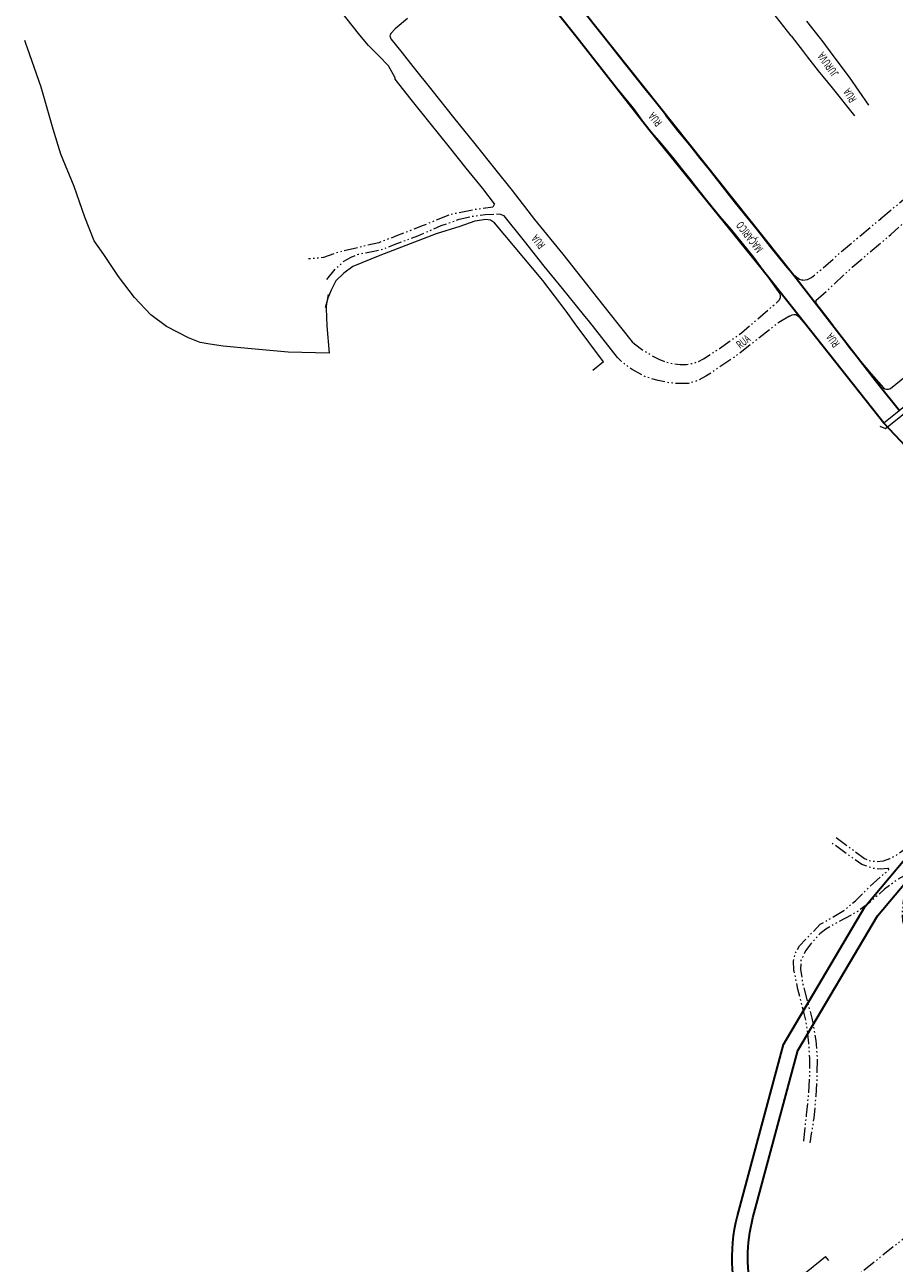
# Model space of a CAD drawing. Units: feet. Extents: x 701520 to 737982, y 6995005 to 7009803.
# Drawn here: x 726395 to 726718, y 7005750 to 7006209 of the extents above; entities that cross this region are included whole.
import ezdxf

# ---------------------------------------------------------------- set-up
doc = ezdxf.new("R2010")
doc.units = ezdxf.units.FT
doc.header["$LTSCALE"] = 0.5
doc.header["$MEASUREMENT"] = 0
doc.linetypes.add('18', pattern=[18, 10, -2, 1, -2, 1, -2])
for name, color, linetype, lineweight in [('_Rua modificada', 160, 'Continuous', 35), ('_Rua nova', 104, 'Continuous', 35), ('CERCA', 253, '20', 18), ('TOPONÍMIA_VIAS', 7, 'Continuous', 18), ('VIA_NÃO_PAVIMENTADA_S_MEIO_FIO', 1, '18', 18), ('VIA_PAVIMENTADA_C_MEIO_FIO', 1, 'Continuous', 18)]:
    doc.layers.add(name, color=color, linetype=linetype, lineweight=lineweight)
doc.styles.add('Style-romans1', font='romans1.shx')
doc.linetypes.add('20', pattern='A,0.01,[3,TIMBO.SHX,S=1,R=0,X=0,Y=0],22', length=22.01)

msp = doc.modelspace()

# ---------------------------------------------------------------- linework, layer by layer
at = {"layer": '_Rua modificada'}
for points in [[(726957.84, 7006549.93), (726955.27, 7006548.73), (726949.57, 7006544.43), (726922.71, 7006522.56), (726847.23, 7006461.99), (726751.07, 7006383.96), (726687.87, 7006332.98), (726586.74, 7006251.26), (726580.62, 7006246.04), (726579.9, 7006245.32), (726579.62, 7006244.3), (726579.62, 7006243.48), (726580.5, 7006242.01), (726680.6, 7006116.32), (726711.71, 7006076.11), (726719.8, 7006066.16)], [(726714, 7006061.38), (726668.52, 7006118.9), (726626.78, 7006170.28), (726599.82, 7006204.86), (726573.11, 7006238.26), (726566.68, 7006245.95)]]:
    msp.add_lwpolyline(points, dxfattribs=at)
at = {"layer": '_Rua nova'}
msp.add_lwpolyline([(726714, 7006061.38), (726804.15, 7005965.68)], dxfattribs=at)
for points in [[(726662.37, 7005728.5, -0.16137), (726659.68, 7005767.71), (726676.71, 7005831.18), (726706.95, 7005882.25), (726730.77, 7005910.58)], [(726665.34, 7005737.79, -0.128381), (726665.42, 7005766.94), (726682.06, 7005828.93), (726711.65, 7005878.92), (726735.17, 7005906.88)]]:
    msp.add_lwpolyline(points, format="xyb", dxfattribs=at)
at = {"layer": 'CERCA'}
for p in [(726662.3, 7005728.45), (726693.55, 7005751.13)]:
    msp.add_line(p, (726692.29, 7005752.67), dxfattribs=at)
at = {"layer": 'CERCA', "flags": 128}
for points in [[(726396.49, 7006200.4), (726395.89, 7006202.11), (726395.47, 7006203.24)], [(726507.26, 7006103.89), (726507.52, 7006097.44), (726508.32, 7006087.35), (726493.09, 7006087.72), (726479.53, 7006089.01), (726469.01, 7006090.01), (726464.07, 7006090.67), (726460.51, 7006091.35), (726456.16, 7006093.1), (726448.06, 7006097.23), (726442.21, 7006101.56), (726436.2, 7006107.95), (726430.2, 7006115.83), (726424.74, 7006123.92), (726421.22, 7006128.97), (726417.73, 7006137.72), (726413.82, 7006149.18), (726408.89, 7006161.06), (726405.97, 7006170.33), (726401.61, 7006185.92), (726396.49, 7006200.4)], [(726587.51, 7006114.28), (726569.57, 7006135.71), (726568.15, 7006136.65), (726566.38, 7006136.92), (726562.35, 7006136.29), (726556.72, 7006134.28), (726547.99, 7006131.62), (726527.15, 7006123.58), (726517.16, 7006119.49), (726513.73, 7006117), (726510.74, 7006114.16), (726509.01, 7006110.74), (726507.86, 7006107.78), (726506.9, 7006104.19)], [(726599.56, 7006098.24), (726596.15, 7006102.87), (726587.51, 7006114.28)], [(726507.99, 7006109.13), (726507.22, 7006104.92), (726507.26, 7006103.89)], [(726610.02, 7006084.1), (726599.56, 7006098.24)], [(726610.02, 7006084.1), (726606.08, 7006081)], [(726712.44, 7006060.35), (726714.6, 7006059.47), (726731.64, 7006073.15)]]:
    msp.add_lwpolyline(points, dxfattribs=at)
at = {"layer": 'VIA_NÃO_PAVIMENTADA_S_MEIO_FIO', "flags": 128}
for points in [[(726712.85, 7006137.23), (726725.04, 7006147.46), (726724.98, 7006147.38)], [(726569.6, 7006142.69), (726569, 7006141.47), (726561.78, 7006140.45), (726552.99, 7006138.65), (726543.21, 7006134.64), (726533.32, 7006130.82), (726526.74, 7006128.29), (726519.01, 7006126.48), (726512.38, 7006124.95), (726506.2, 7006122.77), (726500.71, 7006122.31)], [(726688.81, 7006106.9), (726695.36, 7006112.81), (726702.16, 7006119.17), (726716.6, 7006131.34), (726729.1, 7006142.78)], [(726507.43, 7006114.6), (726510.54, 7006118.52), (726513.8, 7006121.42), (726516.48, 7006122.95), (726519.15, 7006124.08), (726524.32, 7006124.98), (726528.07, 7006125.88), (726532.85, 7006127.72), (726541.15, 7006130.88), (726549.91, 7006134.65), (726556.48, 7006136.97), (726561.67, 7006138.13), (726566.21, 7006138.69), (726570.34, 7006138.92)], [(726573.26, 7006138.21), (726571.79, 7006138.8), (726570.34, 7006138.92)], [(726683.88, 7006114.4), (726685.64, 7006114.64), (726687.14, 7006115.44), (726690.64, 7006118.23), (726698.23, 7006125), (726712.81, 7006137.2), (726712.85, 7006137.23)], [(726620.72, 7006091.59), (726621.58, 7006090.8), (726624.71, 7006088.5), (726628.03, 7006086.42), (726630.49, 7006085.15), (726633.1, 7006084.13), (726635.86, 7006083.49), (726638.5, 7006083.17), (726640.79, 7006083.18), (726643.34, 7006083.65), (726645.22, 7006084.28), (726647.14, 7006085.29), (726653.07, 7006089.14), (726661.17, 7006094.85), (726675.09, 7006106.86)], [(726678.99, 7006101.07), (726675.08, 7006098.78), (726658.6, 7006085.93), (726648.03, 7006078.79), (726643.98, 7006076.79), (726641.38, 7006076.18), (726639, 7006076.14), (726636.61, 7006076.18), (726634.21, 7006076.43), (726630.34, 7006077.21), (726625.67, 7006078.58), (726620.6, 7006081.33), (726618.01, 7006083.26), (726616.12, 7006084.86), (726615.24, 7006085.78)], [(726696.25, 7005907.92), (726702.08, 7005903.6), (726706.75, 7005900.1), (726709.07, 7005899.22), (726711.32, 7005898.99), (726713.79, 7005899.29), (726716.19, 7005900.07), (726718.53, 7005901.27), (726722.5, 7005904.14), (726728.81, 7005909.17), (726729.73, 7005910.03)], [(726684.29, 7005795.41), (726685.32, 7005805.19), (726686.04, 7005812.48), (726686.54, 7005819.37), (726686.52, 7005826.15), (726686.14, 7005831.74), (726685.45, 7005837.95), (726684.48, 7005842.63), (726683.34, 7005847.04), (726682.09, 7005851.64), (726681.26, 7005855.67), (726680.65, 7005858.88), (726680.49, 7005862.08), (726681.23, 7005865.09), (726682.69, 7005867.78), (726685.13, 7005870.33), (726687.81, 7005873.04), (726690.4, 7005875.78), (726695.39, 7005878.57), (726699.13, 7005880.8), (726703.43, 7005884.43), (726708.93, 7005889.9), (726713.22, 7005893.79), (726715.16, 7005895.25), (726715.84, 7005895.98), (726715.74, 7005896.35), (726715.48, 7005896.45), (726712.56, 7005896.13), (726709.58, 7005896.53), (726705.78, 7005897.9), (726701.2, 7005901.1), (726695.66, 7005905.16), (726694.68, 7005905.85)], [(726740.48, 7005856.05), (726733.47, 7005860.44), (726729.9, 7005863.35), (726726.7, 7005865.59), (726725.06, 7005867.44), (726723.3, 7005870.16), (726722.04, 7005873.39), (726720.98, 7005876.85), (726720.89, 7005880.52), (726721.3, 7005884.52), (726722.38, 7005889.19), (726722.76, 7005891.7), (726722.72, 7005892.91), (726722.45, 7005893.48), (726721.98, 7005893.69), (726721.56, 7005893.68), (726719.3, 7005892.45), (726714.24, 7005888.74), (726708.78, 7005883.86), (726703.81, 7005880.19), (726697.08, 7005876.58), (726692.44, 7005873.93), (726690.19, 7005872.26), (726686.92, 7005868.51), (726684.87, 7005865.89), (726683.19, 7005862.14), (726683.08, 7005859.01), (726683.89, 7005853.59), (726685.65, 7005846.76), (726687.32, 7005840.95), (726688.7, 7005832.73), (726689.23, 7005826.29), (726689.16, 7005819.22), (726688.71, 7005812.04), (726687.98, 7005803.92), (726686.57, 7005794.74)], [(726731.72, 7005767.18), (726720.55, 7005758.68), (726705.89, 7005746.95), (726701.92, 7005743.67), (726690.09, 7005733.97), (726678.19, 7005724.01), (726672.07, 7005718.84), (726671.56, 7005717.44), (726671.71, 7005716.43), (726672.38, 7005715.17), (726678.12, 7005707.55), (726684.28, 7005699.71), (726690.8, 7005690.17), (726698.55, 7005680.38), (726707.41, 7005668.06)]]:
    msp.add_lwpolyline(points, dxfattribs=at)
at = {"layer": 'VIA_PAVIMENTADA_C_MEIO_FIO', "flags": 128}
for points in [[(726569.6, 7006142.69), (726565.34, 7006148.34), (726559.12, 7006155.92), (726552.97, 7006163.68), (726545.76, 7006172.59), (726538.69, 7006181.38), (726532.77, 7006188.83), (726532.78, 7006189.41), (726530.31, 7006193.88), (726526.71, 7006197.58), (726522.86, 7006201.36), (726519.71, 7006205.15), (726512.19, 7006214.65), (726504.26, 7006224.46), (726497.07, 7006233.38), (726490.03, 7006242.16), (726481.33, 7006253.02), (726473.44, 7006263.1), (726466.93, 7006271.5), (726459.08, 7006281.22), (726453.8, 7006287.57), (726450.09, 7006292.35)], [(726597.11, 7006221.01), (726608.08, 7006207.19), (726615.37, 7006197.83), (726625.84, 7006184.62), (726630.52, 7006178.85), (726633.09, 7006175.4)], [(726679.62, 7006204.97), (726671.42, 7006215.3)], [(726537.42, 7006211.36), (726532.8, 7006207.52), (726531.19, 7006205.86), (726530.81, 7006204.98), (726531.15, 7006203.87), (726535.45, 7006198.6), (726539.38, 7006193.62), (726546.38, 7006184.76), (726554.39, 7006174.67), (726562.39, 7006164.89), (726569.63, 7006155.85), (726576.19, 7006147.59), (726584.46, 7006136.89), (726594.92, 7006124)], [(726626.78, 7006170.28), (726621.31, 7006177.98), (726615.01, 7006185.65), (726607.99, 7006194.73), (726604.45, 7006199.08), (726595.2, 7006210.63)], [(726691.06, 7006203.22), (726690.53, 7006203.92), (726685.38, 7006210.37)], [(726679.62, 7006204.97), (726684.19, 7006199), (726685.69, 7006197.06)], [(726708.37, 7006179.28), (726701.22, 7006189.68), (726695.53, 7006197.21), (726691.06, 7006203.22)], [(726685.69, 7006197.06), (726689.58, 7006192.02), (726694.85, 7006185.66), (726703.11, 7006175.29), (726703.11, 7006175.29)], [(726641.98, 7006164.47), (726637.65, 7006169.8), (726633.09, 7006175.4)], [(726626.78, 7006170.28), (726631.35, 7006165.03), (726636.08, 7006159.32), (726639.26, 7006155.25), (726642.52, 7006151.29)], [(726713.8, 7006074.51), (726714.35, 7006074.09), (726714.9, 7006074.02), (726715.38, 7006074), (726715.71, 7006074.04), (726716.38, 7006074.21), (726748.21, 7006100.12), (726786.66, 7006131.29), (726828.3, 7006165.23), (726838.2, 7006172.27)], [(726649.27, 7006155.26), (726645.91, 7006159.51), (726641.98, 7006164.47)], [(726683.88, 7006114.4), (726683.61, 7006114.41), (726682.75, 7006114.62), (726681.76, 7006115.39), (726680.6, 7006116.32), (726677.48, 7006119.85), (726671.8, 7006126.88), (726667.12, 7006132.89), (726663.32, 7006137.68), (726659.02, 7006142.89), (726655.01, 7006147.98), (726649.27, 7006155.26)], [(726642.52, 7006151.29), (726644.07, 7006149.31)], [(726644.07, 7006149.31), (726648.67, 7006143.46), (726653.06, 7006138.15), (726657.18, 7006133.32), (726661.44, 7006128.16), (726665.59, 7006122.88), (726671.45, 7006114.93), (726675.39, 7006109.35), (726675.54, 7006108.61), (726675.52, 7006107.74), (726675.09, 7006106.86)], [(726877.51, 7006068.04), (726869.77, 7006077.62), (726853.14, 7006097.8), (726831.57, 7006124.34), (726818.97, 7006139.67), (726818.2, 7006140.12), (726817.18, 7006140.5), (726815.67, 7006140.81), (726814.05, 7006141.09), (726813.13, 7006141.1), (726812.28, 7006140.96), (726811.46, 7006140.82), (726810.75, 7006140.38), (726810.09, 7006139.95), (726792.85, 7006125.68), (726775.18, 7006111.06), (726753.01, 7006093.17), (726753.05, 7006093.2), (726718.26, 7006064.91), (726714, 7006061.38)], [(726588.05, 7006119.63), (726580.73, 7006128.9), (726573.26, 7006138.21)], [(726594.92, 7006124), (726601.9, 7006115.27), (726607.85, 7006107.74)], [(726602.61, 7006101.73), (726594.86, 7006111.33), (726588.05, 7006119.63)], [(726607.85, 7006107.74), (726612.06, 7006102.43), (726620.72, 7006091.59)], [(726688.81, 7006106.9), (726688.75, 7006106.26), (726688.91, 7006105.8), (726689.14, 7006105.36), (726693.84, 7006099.4), (726701.39, 7006089.08), (726709.21, 7006079.67), (726713.8, 7006074.51)], [(726615.24, 7006085.78), (726604.95, 7006098.82), (726602.61, 7006101.73)], [(726678.99, 7006101.07), (726679.98, 7006101.52), (726680.64, 7006101.63), (726681.21, 7006101.63), (726681.65, 7006101.5), (726682.1, 7006101.21), (726682.61, 7006100.73), (726687.71, 7006094.62), (726695, 7006085.09), (726703.91, 7006074.05), (726714, 7006061.38)]]:
    msp.add_lwpolyline(points, dxfattribs=at)

# ---------------------------------------------------------------- texts
at = {"layer": 'TOPONÍMIA_VIAS', "style": 'Style-romans1', "width": 0.65}
for s, rotation, p in [('JURUVA', 125.3203, (726697.42, 7006190.95)), ('RUA', 121.5233, (726704.02, 7006181.39)), ('RUA', 129.1564, (726632, 7006172.87)), ('MAÇARICO', 127.879, (726669.43, 7006126.07)), ('RUA', 128.6499, (726588.64, 7006127.51)), ('RUA', 126.2028, (726697.81, 7006090.87)), ('RUA', 37.9589, (726660.71, 7006088.84))]:
    msp.add_text(s, height=3, rotation=rotation, dxfattribs=at).set_placement(p)

doc.saveas('drawing.dxf')
